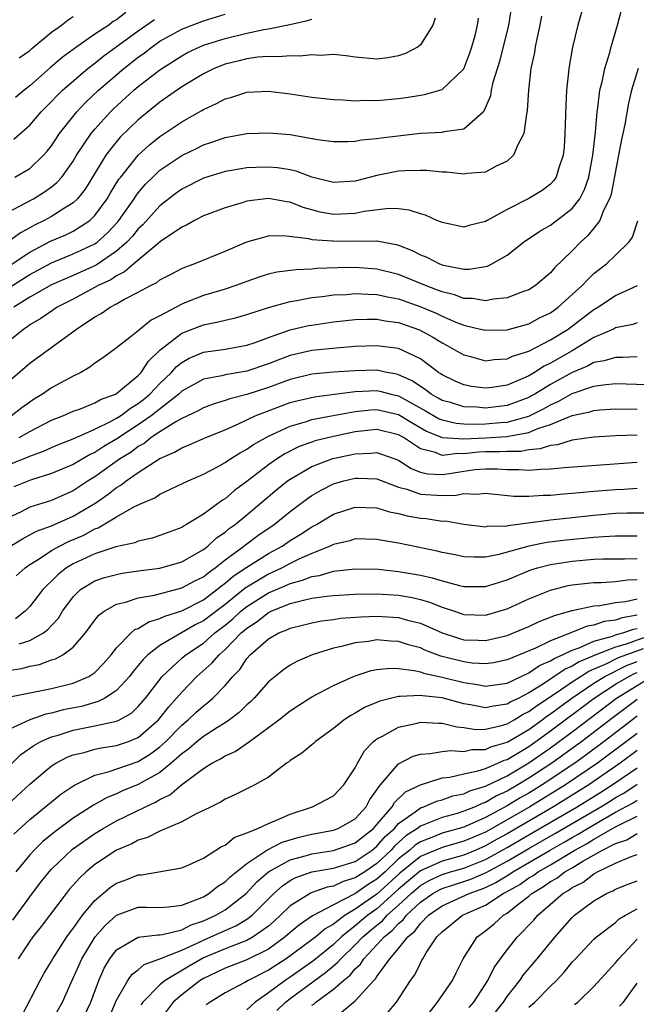
# Model space of a CAD drawing. Units: inches. Extents: x 2508000 to 2511000, y 1506000 to 1509000.
# Drawn here: x 2508096 to 2508153, y 1506367 to 1506457 of the extents above; entities that cross this region are included whole.
import ezdxf

# ---------------------------------------------------------------- set-up
doc = ezdxf.new("R2010")
doc.units = ezdxf.units.IN
doc.header["$MEASUREMENT"] = 0
doc.layers.add('LD25081506_2ft', color=4, linetype='Continuous')

msp = doc.modelspace()

# ---------------------------------------------------------------- linework, layer by layer
at = {"layer": 'LD25081506_2ft'}
for points, elevation in [([(2508095, 1506424.125), (2508097, 1506425.854), (2508101.298, 1506429), (2508103, 1506430.11), (2508103.572, 1506430.428), (2508104.397, 1506431), (2508105, 1506431.312), (2508105.742, 1506431.743), (2508107, 1506432.382), (2508108.112, 1506433), (2508108.706, 1506433.293), (2508109, 1506433.536), (2508109.971, 1506434.029), (2508111, 1506434.577), (2508111.295, 1506434.705), (2508112.147, 1506435), (2508115, 1506436.161), (2508117, 1506437.023), (2508119, 1506437.589), (2508120.393, 1506437.607), (2508122.678, 1506437.322), (2508123, 1506437.233), (2508124.89, 1506437.11), (2508125, 1506437.092), (2508127, 1506437.12), (2508128.904, 1506437.096), (2508129, 1506437.108), (2508130.775, 1506436.775), (2508131, 1506436.709), (2508132.239, 1506436.24), (2508133, 1506435.843), (2508133.605, 1506435.605), (2508134.753, 1506435), (2508135, 1506434.904), (2508135.133, 1506434.867), (2508137, 1506434.514), (2508137.493, 1506434.507), (2508139, 1506434.746), (2508139.203, 1506434.797), (2508139.596, 1506435), (2508141, 1506435.81), (2508142.517, 1506437), (2508144.002, 1506437.998), (2508145, 1506438.563), (2508147, 1506440.091), (2508147.694, 1506441), (2508148.146, 1506441.854), (2508148.534, 1506443), (2508148.906, 1506445), (2508149.133, 1506447.133), (2508149.296, 1506449), (2508149.361, 1506449.362), (2508149.557, 1506451), (2508149.756, 1506451.757), (2508150.006, 1506453), (2508150.46, 1506454.46), (2508150.599, 1506455), (2508151.171, 1506457), (2508151.95, 1506459.95)], 8106), ([(2508095, 1506432.763), (2508097, 1506434.025), (2508099, 1506435.095), (2508101, 1506435.911), (2508103, 1506436.855), (2508103.204, 1506437), (2508104.157, 1506437.843), (2508105.12, 1506438.88), (2508105.217, 1506439), (2508106.614, 1506441), (2508106.76, 1506441.24), (2508107, 1506441.554), (2508107.668, 1506442.332), (2508108.328, 1506443), (2508109, 1506443.638), (2508111, 1506444.992), (2508112.363, 1506445.637), (2508113, 1506445.964), (2508113.789, 1506446.211), (2508115, 1506446.654), (2508117, 1506447.014), (2508119, 1506447.076), (2508121, 1506446.906), (2508123.533, 1506446.467), (2508125, 1506446.263), (2508126.275, 1506446.275), (2508127, 1506446.305), (2508127.579, 1506446.421), (2508129, 1506446.556), (2508129.378, 1506446.622), (2508133.025, 1506447.025), (2508135, 1506447.133), (2508135.192, 1506447.192), (2508137, 1506447.447), (2508138.791, 1506449), (2508138.893, 1506449.107), (2508139.491, 1506450.509), (2508139.566, 1506451), (2508139.724, 1506451.724), (2508140.322, 1506453.678), (2508140.666, 1506455), (2508141.153, 1506457), (2508141.561, 1506459.561)], 8112), ([(2508148.111, 1506459), (2508147.521, 1506457), (2508147.035, 1506454.965), (2508146.684, 1506453), (2508146.662, 1506452.662), (2508146.477, 1506451), (2508146.4, 1506449.6), (2508146.326, 1506447), (2508146.255, 1506445.744), (2508146.178, 1506445), (2508145.74, 1506443.74), (2508145.533, 1506443), (2508145.317, 1506442.683), (2508145, 1506442.355), (2508144.229, 1506441.771), (2508143, 1506441.034), (2508141, 1506440.017), (2508139.169, 1506439), (2508139, 1506438.892), (2508137.47, 1506438.53), (2508137, 1506438.384), (2508135, 1506438.799), (2508134.872, 1506438.872), (2508134.53, 1506439), (2508133.484, 1506439.484), (2508133, 1506439.606), (2508131.958, 1506439.958), (2508131, 1506440.063), (2508130.101, 1506440.101), (2508127.82, 1506439.82), (2508127, 1506439.643), (2508125, 1506439.549), (2508123.769, 1506439.769), (2508123, 1506439.965), (2508122.197, 1506440.198), (2508121, 1506440.672), (2508120.704, 1506440.704), (2508119, 1506441.02), (2508117, 1506440.775), (2508116.662, 1506440.662), (2508115, 1506440.172), (2508113, 1506439.416), (2508112.191, 1506439), (2508111.434, 1506438.566), (2508111, 1506438.385), (2508109.046, 1506437.045), (2508106.578, 1506435), (2508105.744, 1506434.256), (2508105, 1506433.908), (2508104.46, 1506433.54), (2508103.302, 1506433), (2508101, 1506431.748), (2508099.53, 1506431), (2508099.216, 1506430.784), (2508099, 1506430.658), (2508098.024, 1506429.976), (2508097, 1506429.386), (2508096.785, 1506429.215), (2508096.452, 1506429), (2508095, 1506427.805)], 8108), ([(2508095.623, 1506443), (2508097, 1506443.799), (2508098.277, 1506445), (2508098.613, 1506445.387), (2508099, 1506445.876), (2508099.751, 1506447), (2508101.335, 1506449), (2508102.137, 1506449.863), (2508103.326, 1506451), (2508105.676, 1506453), (2508107, 1506454.033), (2508107.564, 1506454.436), (2508108.281, 1506455), (2508109, 1506455.505), (2508111, 1506456.627), (2508111.97, 1506457), (2508113, 1506457.383), (2508115, 1506457.997)], 8120), ([(2508105.862, 1506458.138), (2508105, 1506457.473), (2508104.688, 1506457.312), (2508104.271, 1506457), (2508103, 1506456.146), (2508101.338, 1506455), (2508099.978, 1506454.022), (2508098.901, 1506453.099), (2508097, 1506451.399), (2508096.483, 1506451), (2508095.679, 1506450.321)], 8124), ([(2508093.536, 1506439), (2508096.581, 1506440.581), (2508097.327, 1506441), (2508098.369, 1506441.631), (2508099, 1506442.097), (2508099.504, 1506442.496), (2508099.937, 1506443), (2508101, 1506444.471), (2508101.319, 1506445), (2508102.655, 1506447), (2508103, 1506447.419), (2508104.431, 1506449), (2508104.717, 1506449.283), (2508106.603, 1506451), (2508107, 1506451.33), (2508109, 1506452.876), (2508111, 1506454.169), (2508111.538, 1506454.462), (2508112.678, 1506455), (2508113, 1506455.133), (2508115, 1506455.76), (2508117, 1506456.247), (2508118.587, 1506456.587), (2508119, 1506456.647), (2508120.956, 1506457.044), (2508122.596, 1506457.404), (2508123, 1506457.542)], 8118), ([(2508134.376, 1506457.624), (2508134.165, 1506457), (2508133, 1506455.165), (2508132.809, 1506455), (2508131.634, 1506454.366), (2508131, 1506454.161), (2508130.009, 1506453.99), (2508129, 1506453.861), (2508127, 1506454.035), (2508126.155, 1506454.155), (2508125, 1506454.27), (2508123.801, 1506454.199), (2508123, 1506454.251), (2508121.879, 1506454.121), (2508121, 1506454.167), (2508119.943, 1506454.057), (2508119, 1506454.096), (2508118.029, 1506454.03), (2508117, 1506453.873), (2508116.311, 1506453.689), (2508115, 1506453.387), (2508114.009, 1506453), (2508113, 1506452.505), (2508111, 1506451.296), (2508109, 1506449.898), (2508107, 1506448.275), (2508105.34, 1506446.66), (2508104.424, 1506445.576), (2508104.023, 1506445), (2508102.107, 1506441.892), (2508101.397, 1506441), (2508101, 1506440.619), (2508100.038, 1506440.038), (2508099, 1506439.366), (2508098.338, 1506439), (2508097.433, 1506438.567), (2508097, 1506438.315), (2508096.138, 1506437.862), (2508094.988, 1506437)], 8116), ([(2508095, 1506434.764), (2508097, 1506436.076), (2508098.917, 1506437.083), (2508100.311, 1506437.689), (2508101, 1506438.019), (2508102.534, 1506439), (2508103, 1506439.444), (2508104.133, 1506441), (2508104.448, 1506441.552), (2508105.214, 1506442.786), (2508105.377, 1506443), (2508106.985, 1506445.015), (2508108.033, 1506445.967), (2508109, 1506446.74), (2508111, 1506448.083), (2508112.863, 1506449.137), (2508113, 1506449.228), (2508114.223, 1506449.777), (2508115, 1506450.203), (2508115.636, 1506450.364), (2508117, 1506450.802), (2508119, 1506450.896), (2508121, 1506450.665), (2508123, 1506450.369), (2508125, 1506450.136), (2508125.886, 1506450.114), (2508127, 1506450.03), (2508127.931, 1506450.069), (2508129, 1506450.058), (2508131, 1506450.239), (2508131.679, 1506450.321), (2508133, 1506450.551), (2508133.398, 1506450.602), (2508135, 1506451.047), (2508137, 1506452.949), (2508137.561, 1506454.439), (2508137.755, 1506455), (2508138.039, 1506456.039), (2508138.272, 1506457), (2508138.356, 1506457.644)], 8114), ([(2508095.529, 1506446.471), (2508097, 1506447.762), (2508098.051, 1506449), (2508099, 1506449.941), (2508099.507, 1506450.493), (2508100.029, 1506451), (2508102.351, 1506453), (2508103, 1506453.49), (2508103.838, 1506454.162), (2508107, 1506456.471), (2508108.489, 1506457.511)], 8122), ([(2508144.181, 1506457.819), (2508144.024, 1506457), (2508143.735, 1506455.735), (2508143.592, 1506455), (2508143.518, 1506454.482), (2508143.189, 1506453), (2508142.962, 1506451), (2508142.86, 1506449.14), (2508142.774, 1506448.774), (2508142.527, 1506447), (2508141.976, 1506445.976), (2508141.58, 1506445), (2508141, 1506444.466), (2508140.001, 1506444.001), (2508139, 1506443.456), (2508137.325, 1506443.325), (2508137, 1506443.266), (2508135.437, 1506443.437), (2508135, 1506443.446), (2508133.596, 1506443.596), (2508133, 1506443.604), (2508131.58, 1506443.58), (2508131, 1506443.53), (2508129, 1506443.15), (2508127, 1506442.627), (2508125, 1506442.493), (2508123, 1506442.996), (2508121.538, 1506443.538), (2508121, 1506443.649), (2508119.835, 1506443.835), (2508119, 1506443.919), (2508117.866, 1506443.866), (2508117, 1506443.846), (2508115.586, 1506443.585), (2508115, 1506443.493), (2508113, 1506442.883), (2508111, 1506441.89), (2508110.49, 1506441.51), (2508109, 1506440.345), (2508107.415, 1506438.585), (2508107, 1506438.213), (2508106.458, 1506437.542), (2508105.951, 1506437), (2508105, 1506436.171), (2508103.11, 1506434.89), (2508101, 1506433.931), (2508100.34, 1506433.66), (2508099, 1506433.06), (2508097, 1506431.924), (2508095.533, 1506431)], 8110), ([(2508096.023, 1506453.977), (2508097, 1506454.662), (2508097.174, 1506454.826), (2508099, 1506456.347), (2508099.913, 1506457), (2508100.526, 1506457.474), (2508101, 1506457.779)], 8126), ([(2508153.094, 1506453), (2508152.477, 1506451), (2508152.186, 1506449.814), (2508151.843, 1506447.843), (2508151.547, 1506446.453), (2508151.279, 1506445), (2508150.576, 1506441.424), (2508150.428, 1506441), (2508149.843, 1506439.843), (2508149.538, 1506439), (2508149, 1506438.288), (2508148.422, 1506437.578), (2508147.772, 1506437), (2508147, 1506436.213), (2508145.378, 1506434.622), (2508145, 1506434.173), (2508143.603, 1506433), (2508143, 1506432.621), (2508142.422, 1506432.422), (2508141, 1506431.868), (2508139.752, 1506431.752), (2508139, 1506431.595), (2508137.8, 1506431.8), (2508137, 1506431.809), (2508136.139, 1506432.139), (2508135, 1506432.41), (2508134.591, 1506432.591), (2508133.487, 1506433), (2508131, 1506434.025), (2508129, 1506434.512), (2508127, 1506434.651), (2508125.362, 1506434.638), (2508123.428, 1506434.572), (2508123, 1506434.526), (2508121.541, 1506434.459), (2508119.778, 1506434.222), (2508119, 1506434.037), (2508118.201, 1506433.799), (2508117, 1506433.383), (2508115.984, 1506433), (2508115, 1506432.68), (2508113, 1506432.072), (2508111.458, 1506431.458), (2508111, 1506431.293), (2508109, 1506430.223), (2508108.19, 1506429.81), (2508107.17, 1506429), (2508107, 1506428.846), (2508106.207, 1506428.207), (2508105, 1506427.269), (2508103.696, 1506426.305), (2508103, 1506425.842), (2508102.529, 1506425.471), (2508101.697, 1506425), (2508101, 1506424.664), (2508099, 1506423.595), (2508098.159, 1506423), (2508097.438, 1506422.562), (2508097, 1506422.272), (2508096.265, 1506421.735), (2508095.319, 1506421)], 8104), ([(2508096.015, 1506419), (2508097, 1506419.549), (2508099, 1506420.593), (2508100.039, 1506421), (2508101, 1506421.43), (2508101.661, 1506421.661), (2508103, 1506422.191), (2508103.504, 1506422.496), (2508104.884, 1506423), (2508105, 1506423.065), (2508107, 1506424.722), (2508107.26, 1506425), (2508107.949, 1506426.05), (2508109, 1506427.046), (2508111, 1506428.606), (2508113, 1506429.389), (2508114.354, 1506429.646), (2508115, 1506429.826), (2508115.963, 1506430.037), (2508117, 1506430.336), (2508119.006, 1506430.994), (2508121, 1506431.541), (2508121.629, 1506431.629), (2508123, 1506431.889), (2508123.991, 1506431.991), (2508125, 1506432.134), (2508126.19, 1506432.19), (2508127, 1506432.267), (2508128.195, 1506432.195), (2508129, 1506432.189), (2508129.967, 1506431.967), (2508131, 1506431.786), (2508133.056, 1506431.056), (2508134.451, 1506430.452), (2508135, 1506430.179), (2508136.433, 1506429.567), (2508137, 1506429.352), (2508138.547, 1506429), (2508139, 1506428.882), (2508141, 1506428.932), (2508143, 1506429.485), (2508143.986, 1506430.014), (2508145, 1506430.501), (2508145.697, 1506431), (2508147, 1506432.164), (2508147.924, 1506433), (2508148.426, 1506433.574), (2508149, 1506434.099), (2508149.5, 1506434.5), (2508150.168, 1506435), (2508151, 1506435.793), (2508152.213, 1506437), (2508152.544, 1506437.456), (2508153.04, 1506438.96)], 8102), ([(2508095, 1506416.491), (2508096.802, 1506417.198), (2508097, 1506417.295), (2508098.258, 1506417.742), (2508099, 1506418.095), (2508099.639, 1506418.361), (2508101, 1506418.889), (2508103, 1506419.766), (2508104.504, 1506420.504), (2508105, 1506420.779), (2508105.345, 1506421), (2508106.28, 1506421.721), (2508107, 1506422.134), (2508107.489, 1506422.511), (2508108.071, 1506423), (2508109, 1506423.984), (2508110.054, 1506425), (2508110.488, 1506425.512), (2508111, 1506425.926), (2508111.684, 1506426.316), (2508113, 1506426.868), (2508115, 1506427.153), (2508117, 1506427.506), (2508117.771, 1506427.771), (2508119, 1506428.226), (2508121, 1506428.925), (2508122.689, 1506429.311), (2508123, 1506429.368), (2508125, 1506429.647), (2508127, 1506429.861), (2508128.093, 1506429.907), (2508129, 1506429.9), (2508129.754, 1506429.754), (2508131, 1506429.605), (2508132.932, 1506428.932), (2508134.217, 1506428.217), (2508135, 1506427.722), (2508135.479, 1506427.479), (2508136.347, 1506427), (2508137, 1506426.611), (2508137.511, 1506426.489), (2508139, 1506426.079), (2508139.812, 1506426.188), (2508141, 1506426.248), (2508141.503, 1506426.497), (2508143, 1506426.955), (2508145, 1506427.994), (2508146.614, 1506429), (2508147.985, 1506430.014), (2508149, 1506430.799), (2508149.354, 1506431), (2508151, 1506432.096), (2508153.01, 1506433)], 8100), ([(2508153, 1506429.563), (2508152.592, 1506429.408), (2508151, 1506429.1), (2508150.81, 1506429), (2508149, 1506428.214), (2508146.992, 1506427), (2508145, 1506425.852), (2508144.419, 1506425.581), (2508143.521, 1506425), (2508143, 1506424.698), (2508142.433, 1506424.433), (2508141, 1506423.831), (2508139.615, 1506423.615), (2508139, 1506423.547), (2508137.716, 1506423.716), (2508137, 1506423.858), (2508136.204, 1506424.204), (2508135, 1506424.79), (2508134.882, 1506424.882), (2508134.687, 1506425), (2508133, 1506426.261), (2508131.462, 1506427), (2508131, 1506427.193), (2508129, 1506427.464), (2508127, 1506427.381), (2508125.244, 1506427.244), (2508123, 1506427.017), (2508121, 1506426.549), (2508119.869, 1506426.131), (2508119, 1506425.779), (2508117, 1506425.105), (2508115, 1506424.779), (2508114.7, 1506424.7), (2508113, 1506424.381), (2508111, 1506423.263), (2508110.728, 1506423), (2508108.191, 1506421), (2508107, 1506420.164), (2508105.21, 1506419), (2508105.091, 1506418.909), (2508103.831, 1506418.169), (2508103, 1506417.62), (2508102.563, 1506417.437), (2508101, 1506416.532), (2508099, 1506415.679), (2508097.062, 1506415.062), (2508095.541, 1506414.459)], 8098), ([(2508153, 1506426.428), (2508151.632, 1506426.368), (2508151, 1506426.386), (2508149.942, 1506426.058), (2508149, 1506425.903), (2508148.42, 1506425.58), (2508147, 1506424.992), (2508145, 1506423.889), (2508143.541, 1506423), (2508143.199, 1506422.801), (2508143, 1506422.703), (2508141, 1506421.954), (2508139, 1506421.718), (2508138.207, 1506421.793), (2508137, 1506421.842), (2508135.781, 1506422.219), (2508135, 1506422.429), (2508134.643, 1506422.643), (2508133.986, 1506423), (2508133.431, 1506423.431), (2508133, 1506423.692), (2508132.234, 1506424.234), (2508131, 1506424.787), (2508130.833, 1506424.832), (2508129.921, 1506425), (2508129, 1506425.203), (2508127, 1506425.16), (2508125, 1506425.011), (2508123, 1506424.825), (2508121, 1506424.348), (2508119, 1506423.626), (2508117, 1506422.974), (2508115.424, 1506422.577), (2508115, 1506422.408), (2508113.908, 1506422.092), (2508113, 1506421.753), (2508112.531, 1506421.469), (2508111, 1506420.755), (2508110.448, 1506420.448), (2508109, 1506419.53), (2508108.201, 1506419), (2508107.536, 1506418.464), (2508107, 1506418.178), (2508106.33, 1506417.67), (2508105.267, 1506417), (2508103, 1506415.374), (2508102.391, 1506415), (2508101, 1506414.085), (2508099, 1506413.217), (2508097, 1506412.575), (2508096.13, 1506412.129), (2508095, 1506411.594)], 8096), ([(2508095, 1506408.866), (2508096.315, 1506409.685), (2508097.619, 1506410.381), (2508099, 1506410.883), (2508101, 1506411.747), (2508103.074, 1506413), (2508104.219, 1506413.781), (2508105, 1506414.407), (2508105.386, 1506414.614), (2508105.874, 1506415), (2508107, 1506415.776), (2508109, 1506417.077), (2508110.351, 1506417.649), (2508111, 1506418.069), (2508111.681, 1506418.319), (2508113.218, 1506419), (2508115, 1506419.714), (2508116.285, 1506420.286), (2508117.764, 1506421), (2508120.096, 1506421.904), (2508121, 1506422.224), (2508121.606, 1506422.394), (2508123.235, 1506422.765), (2508125.086, 1506423), (2508127, 1506423.239), (2508129, 1506423.328), (2508129.277, 1506423.277), (2508130.298, 1506423), (2508131, 1506422.836), (2508133.472, 1506421.472), (2508134.729, 1506420.729), (2508135, 1506420.619), (2508136.315, 1506420.315), (2508137, 1506420.272), (2508138.233, 1506420.233), (2508139, 1506420.267), (2508140.395, 1506420.395), (2508141, 1506420.432), (2508143, 1506420.984), (2508144.353, 1506421.647), (2508145, 1506422.023), (2508145.691, 1506422.309), (2508147, 1506423.048), (2508149, 1506423.73), (2508149.868, 1506423.868), (2508151, 1506423.983), (2508153.899, 1506423.898)], 8094), ([(2508095.741, 1506406.259), (2508096.566, 1506407), (2508097, 1506407.301), (2508097.784, 1506407.784), (2508099, 1506408.593), (2508099.724, 1506409), (2508100.572, 1506409.429), (2508101.979, 1506410.021), (2508103, 1506410.588), (2508103.312, 1506410.688), (2508105, 1506411.704), (2508106.637, 1506412.637), (2508107.414, 1506413), (2508108.537, 1506413.463), (2508109, 1506413.773), (2508111.598, 1506415), (2508113, 1506415.614), (2508114.297, 1506416.297), (2508115, 1506416.689), (2508115.452, 1506417), (2508116.399, 1506417.601), (2508117, 1506417.918), (2508117.634, 1506418.366), (2508119, 1506419.128), (2508121, 1506420.057), (2508122.494, 1506420.495), (2508123, 1506420.67), (2508124.955, 1506421.045), (2508127, 1506421.403), (2508128.443, 1506421.557), (2508129, 1506421.582), (2508131, 1506421.133), (2508132.312, 1506420.312), (2508133.582, 1506419.582), (2508135, 1506419.01), (2508137, 1506418.886), (2508139.019, 1506418.981), (2508141, 1506419.102), (2508141.141, 1506419.141), (2508143, 1506419.471), (2508143.828, 1506419.828), (2508145, 1506420.193), (2508147, 1506421.025), (2508148.63, 1506421.37), (2508149, 1506421.502), (2508149.559, 1506421.558), (2508151, 1506421.651), (2508153, 1506421.618)], 8092), ([(2508153, 1506419.206), (2508151, 1506419.15), (2508149, 1506419.034), (2508147.215, 1506418.785), (2508147, 1506418.771), (2508145.655, 1506418.345), (2508145, 1506418.283), (2508144.048, 1506417.952), (2508143, 1506417.871), (2508142.269, 1506417.731), (2508141, 1506417.72), (2508140.323, 1506417.677), (2508139, 1506417.68), (2508138.349, 1506417.651), (2508137, 1506417.512), (2508136.454, 1506417.546), (2508135, 1506417.358), (2508134.388, 1506417.612), (2508133, 1506417.95), (2508131.44, 1506419), (2508131, 1506419.262), (2508129, 1506419.745), (2508127, 1506419.521), (2508125, 1506419.11), (2508123.307, 1506418.693), (2508123, 1506418.591), (2508121.837, 1506418.163), (2508120.504, 1506417.496), (2508119.735, 1506417), (2508119, 1506416.488), (2508117, 1506414.946), (2508115.88, 1506414.12), (2508115, 1506413.361), (2508114.77, 1506413.23), (2508113, 1506411.95), (2508111.45, 1506411), (2508111.159, 1506410.841), (2508111, 1506410.724), (2508109, 1506409.968), (2508108.275, 1506409.725), (2508107, 1506409.461), (2508106.683, 1506409.317), (2508104.923, 1506408.923), (2508103, 1506408.291), (2508101, 1506407.38), (2508100.37, 1506407), (2508099.602, 1506406.398), (2508099, 1506405.781), (2508098.587, 1506405.413), (2508098.212, 1506405), (2508097, 1506403.427), (2508096.582, 1506403), (2508095.686, 1506402.314)], 8090), ([(2508096.008, 1506400.008), (2508097, 1506400.298), (2508098.255, 1506401), (2508098.676, 1506401.325), (2508099, 1506401.703), (2508099.631, 1506402.369), (2508100.018, 1506403), (2508101, 1506404.333), (2508101.687, 1506405), (2508103, 1506405.8), (2508103.895, 1506406.105), (2508105, 1506406.401), (2508105.502, 1506406.498), (2508107.246, 1506406.754), (2508109, 1506406.976), (2508111, 1506407.541), (2508113, 1506408.686), (2508113.403, 1506409), (2508114.224, 1506409.776), (2508115, 1506410.297), (2508115.379, 1506410.621), (2508115.923, 1506411), (2508117, 1506411.877), (2508119.783, 1506414.217), (2508120.755, 1506415), (2508121, 1506415.175), (2508123, 1506416.329), (2508124.942, 1506417.058), (2508127, 1506417.511), (2508128.438, 1506417.562), (2508129, 1506417.638), (2508131, 1506416.912), (2508132.153, 1506416.153), (2508133, 1506415.826), (2508133.665, 1506415.665), (2508135, 1506415.603), (2508135.7, 1506415.7), (2508137, 1506415.913), (2508138.049, 1506416.049), (2508139, 1506416.126), (2508140.123, 1506416.123), (2508141, 1506416.054), (2508142.068, 1506416.068), (2508143, 1506415.99), (2508144.102, 1506416.102), (2508145, 1506416.111), (2508146.249, 1506416.249), (2508148.39, 1506416.39), (2508153, 1506416.738)], 8088), ([(2508095, 1506397.536), (2508096.267, 1506397.733), (2508097, 1506397.942), (2508097.904, 1506398.096), (2508099, 1506398.524), (2508099.374, 1506398.626), (2508100.056, 1506399), (2508101, 1506399.679), (2508102.141, 1506401), (2508103, 1506402.187), (2508103.359, 1506402.641), (2508103.845, 1506403), (2508105, 1506403.641), (2508105.831, 1506403.831), (2508107, 1506404.226), (2508108.498, 1506404.498), (2508111, 1506405.158), (2508112.205, 1506405.795), (2508113, 1506406.186), (2508113.444, 1506406.556), (2508114.08, 1506407), (2508115, 1506407.737), (2508116.725, 1506409), (2508116.873, 1506409.127), (2508118.033, 1506409.967), (2508119.526, 1506411), (2508121, 1506412.205), (2508122.604, 1506413.395), (2508123, 1506413.663), (2508123.846, 1506414.154), (2508125, 1506414.725), (2508125.943, 1506415), (2508127, 1506415.262), (2508127.273, 1506415.273), (2508129, 1506415.203), (2508131, 1506414.43), (2508131.767, 1506414.233), (2508133, 1506413.784), (2508135, 1506413.67), (2508136.305, 1506413.695), (2508137, 1506413.855), (2508138.207, 1506413.793), (2508139, 1506413.894), (2508141.609, 1506413.609), (2508143, 1506413.592), (2508144.309, 1506413.691), (2508145, 1506413.698), (2508146.182, 1506413.818), (2508147, 1506413.87), (2508148.016, 1506413.984), (2508149, 1506414.053), (2508151, 1506414.23), (2508151.743, 1506414.257), (2508153, 1506414.342)], 8086), ([(2508095, 1506395.076), (2508099, 1506395.883), (2508101, 1506396.383), (2508102.453, 1506397), (2508103, 1506397.368), (2508103.803, 1506398.197), (2508104.509, 1506399), (2508105, 1506399.631), (2508106.344, 1506401), (2508106.693, 1506401.307), (2508107, 1506401.425), (2508107.971, 1506402.029), (2508109, 1506402.324), (2508109.444, 1506402.556), (2508111, 1506403.048), (2508113, 1506404.068), (2508114.255, 1506405), (2508114.661, 1506405.339), (2508115, 1506405.575), (2508115.761, 1506406.239), (2508117, 1506407.076), (2508119, 1506408.323), (2508120.254, 1506409), (2508121, 1506409.509), (2508121.923, 1506410.078), (2508123, 1506410.781), (2508123.416, 1506411), (2508125, 1506411.941), (2508127, 1506412.592), (2508129, 1506412.533), (2508130.16, 1506412.16), (2508131, 1506412.01), (2508131.788, 1506411.788), (2508133, 1506411.571), (2508133.534, 1506411.534), (2508135, 1506411.308), (2508135.316, 1506411.316), (2508137, 1506411.027), (2508139, 1506410.793), (2508139.17, 1506410.83), (2508141, 1506410.875), (2508141.097, 1506410.903), (2508145, 1506411.426), (2508149, 1506411.862), (2508151, 1506412.025), (2508152.061, 1506412.061), (2508154.073, 1506412.073)], 8084), ([(2508153, 1506409.923), (2508151, 1506409.914), (2508149.872, 1506409.872), (2508149, 1506409.809), (2508146.441, 1506409.559), (2508144.663, 1506409.337), (2508142.995, 1506409.005), (2508140.227, 1506408.227), (2508139, 1506407.983), (2508137.975, 1506407.975), (2508137, 1506408.014), (2508136.195, 1506408.195), (2508135, 1506408.427), (2508134.546, 1506408.546), (2508131, 1506409.276), (2508129.519, 1506409.518), (2508129, 1506409.626), (2508127, 1506409.662), (2508126.497, 1506409.503), (2508125, 1506409.162), (2508124.674, 1506409), (2508123, 1506408.332), (2508121.784, 1506407.785), (2508121, 1506407.395), (2508120.256, 1506407), (2508119.402, 1506406.598), (2508119, 1506406.428), (2508116.865, 1506405.135), (2508115, 1506403.638), (2508113, 1506402.111), (2508112.257, 1506401.744), (2508109, 1506399.853), (2508107.893, 1506399), (2508107.439, 1506398.561), (2508107, 1506397.995), (2508106.537, 1506397.463), (2508106.189, 1506397), (2508105, 1506395.715), (2508103.906, 1506395), (2508103.314, 1506394.685), (2508103, 1506394.611), (2508101.756, 1506394.244), (2508100.09, 1506393.91), (2508099, 1506393.612), (2508098.48, 1506393.52), (2508096.994, 1506393.006), (2508095, 1506392.091)], 8082), ([(2508095, 1506388.656), (2508096.182, 1506389.818), (2508097.358, 1506390.642), (2508098.007, 1506391), (2508099, 1506391.435), (2508099.603, 1506391.603), (2508101, 1506392.052), (2508103, 1506392.44), (2508105, 1506392.873), (2508105.267, 1506393), (2508106.37, 1506393.63), (2508107, 1506394.216), (2508107.676, 1506395), (2508109.191, 1506397), (2508111, 1506398.681), (2508111.369, 1506399), (2508113, 1506400.072), (2508114.059, 1506401), (2508115, 1506401.723), (2508115.703, 1506402.297), (2508116.468, 1506403), (2508117, 1506403.429), (2508119, 1506404.693), (2508120.613, 1506405.387), (2508121, 1506405.569), (2508122.136, 1506405.864), (2508123, 1506406.217), (2508123.69, 1506406.31), (2508125, 1506406.68), (2508127, 1506406.897), (2508129.135, 1506406.865), (2508131, 1506406.678), (2508133, 1506406.328), (2508134.089, 1506406.089), (2508135, 1506405.805), (2508136.624, 1506405.376), (2508137, 1506405.296), (2508139, 1506405.282), (2508141, 1506405.904), (2508143.187, 1506406.813), (2508143.813, 1506407), (2508145, 1506407.309), (2508147, 1506407.619), (2508149, 1506407.787), (2508149.816, 1506407.816), (2508151.834, 1506407.834), (2508153, 1506407.872)], 8080), ([(2508095, 1506385.228), (2508097, 1506387.09), (2508099, 1506388.749), (2508099.391, 1506389), (2508100.443, 1506389.557), (2508101, 1506389.775), (2508102.004, 1506390.003), (2508103, 1506390.308), (2508103.568, 1506390.432), (2508105, 1506390.629), (2508106.088, 1506391), (2508107, 1506391.376), (2508108.864, 1506393), (2508109, 1506393.157), (2508109.801, 1506394.2), (2508110.534, 1506395), (2508111, 1506395.564), (2508112.41, 1506397), (2508113.794, 1506398.206), (2508114.447, 1506399), (2508115, 1506399.478), (2508116.479, 1506401), (2508116.766, 1506401.234), (2508117, 1506401.449), (2508117.951, 1506402.049), (2508119, 1506402.884), (2508119.245, 1506403), (2508121, 1506403.704), (2508121.974, 1506403.975), (2508123, 1506404.198), (2508124.392, 1506404.392), (2508125, 1506404.459), (2508127, 1506404.575), (2508129, 1506404.598), (2508131, 1506404.474), (2508132.26, 1506404.261), (2508133, 1506404.082), (2508133.851, 1506403.851), (2508135, 1506403.375), (2508135.299, 1506403.299), (2508136.135, 1506403), (2508137, 1506402.712), (2508139, 1506402.65), (2508140.267, 1506403), (2508141, 1506403.224), (2508143, 1506404.14), (2508145, 1506404.948), (2508146.638, 1506405.362), (2508147, 1506405.428), (2508148.402, 1506405.598), (2508149, 1506405.65), (2508149.661, 1506405.661), (2508151, 1506405.746), (2508152.1, 1506405.9), (2508153, 1506405.928)], 8078), ([(2508095.521, 1506382.479), (2508097, 1506383.835), (2508099, 1506385.46), (2508099.861, 1506386.139), (2508101.051, 1506386.949), (2508103, 1506387.908), (2508104.216, 1506388.216), (2508107, 1506389.175), (2508108.137, 1506389.863), (2508109, 1506390.521), (2508109.528, 1506391), (2508111, 1506392.506), (2508111.602, 1506393), (2508112.318, 1506393.682), (2508113, 1506394.304), (2508113.405, 1506394.595), (2508113.864, 1506395), (2508115, 1506396.158), (2508115.725, 1506397), (2508116.349, 1506397.651), (2508117, 1506398.64), (2508117.321, 1506399), (2508119, 1506400.468), (2508119.943, 1506401), (2508120.706, 1506401.294), (2508121, 1506401.447), (2508122.254, 1506401.747), (2508123, 1506401.945), (2508123.887, 1506402.113), (2508125, 1506402.249), (2508125.645, 1506402.355), (2508127.501, 1506402.499), (2508129, 1506402.552), (2508131, 1506402.422), (2508131.814, 1506402.186), (2508133, 1506401.893), (2508135, 1506401.004), (2508136.519, 1506400.519), (2508137, 1506400.382), (2508138.34, 1506400.341), (2508139, 1506400.295), (2508141, 1506400.77), (2508141.576, 1506401), (2508143, 1506401.606), (2508143.952, 1506402.048), (2508145, 1506402.452), (2508145.378, 1506402.622), (2508147, 1506403.078), (2508149, 1506403.507), (2508149.542, 1506403.542), (2508151, 1506403.797), (2508151.911, 1506403.911), (2508153, 1506404.161)], 8076), ([(2508153, 1506402.636), (2508151.603, 1506402.397), (2508151, 1506402.188), (2508149.95, 1506402.05), (2508149, 1506401.725), (2508148.382, 1506401.618), (2508146.881, 1506401), (2508145, 1506400.286), (2508143.609, 1506399.609), (2508141, 1506398.515), (2508139.74, 1506398.26), (2508139, 1506398.154), (2508137.766, 1506398.234), (2508137, 1506398.343), (2508134.879, 1506398.879), (2508133.425, 1506399.426), (2508133, 1506399.622), (2508131.922, 1506399.922), (2508131, 1506400.229), (2508130.257, 1506400.257), (2508129, 1506400.362), (2508128.228, 1506400.228), (2508127, 1506400.092), (2508125.745, 1506399.745), (2508125, 1506399.592), (2508123.026, 1506398.974), (2508121.62, 1506398.38), (2508121, 1506398.03), (2508120.384, 1506397.616), (2508119, 1506396.497), (2508117.667, 1506395), (2508117.333, 1506394.667), (2508117, 1506394.385), (2508116.309, 1506393.691), (2508115.401, 1506393), (2508115, 1506392.727), (2508114.292, 1506392.292), (2508113, 1506391.457), (2508112.44, 1506391), (2508111.669, 1506390.331), (2508111, 1506389.855), (2508110.045, 1506389), (2508109, 1506388.162), (2508107, 1506387.043), (2508105.552, 1506386.449), (2508105, 1506386.186), (2508104.146, 1506385.854), (2508102.858, 1506385.142), (2508101, 1506383.95), (2508099.306, 1506382.694), (2508098.212, 1506381.789), (2508097.388, 1506381), (2508097, 1506380.578), (2508095.697, 1506379)], 8074), ([(2508095.441, 1506374.56), (2508097, 1506376.697), (2508097.997, 1506378.003), (2508098.784, 1506379), (2508099, 1506379.234), (2508100.926, 1506381.074), (2508103, 1506382.545), (2508103.767, 1506383), (2508105, 1506383.686), (2508107.651, 1506385), (2508108.579, 1506385.421), (2508109, 1506385.677), (2508109.903, 1506386.098), (2508110.973, 1506387), (2508113, 1506388.512), (2508113.787, 1506389), (2508114.589, 1506389.411), (2508115, 1506389.681), (2508115.915, 1506390.085), (2508117.242, 1506391), (2508119, 1506392.284), (2508119.95, 1506393), (2508121, 1506393.83), (2508121.705, 1506394.295), (2508123, 1506395.111), (2508125, 1506396.162), (2508126.848, 1506397), (2508127, 1506397.061), (2508128.468, 1506397.532), (2508129, 1506397.64), (2508130.233, 1506397.767), (2508131, 1506397.737), (2508132.442, 1506397.558), (2508133, 1506397.412), (2508133.299, 1506397.299), (2508135, 1506396.942), (2508137, 1506396.443), (2508138.261, 1506396.261), (2508139, 1506396.108), (2508141, 1506396.392), (2508143, 1506397.329), (2508143.994, 1506398.006), (2508145, 1506398.435), (2508145.336, 1506398.664), (2508146.117, 1506399), (2508147, 1506399.426), (2508147.635, 1506399.635), (2508149, 1506400.248), (2508150.711, 1506400.71), (2508151, 1506400.822), (2508151.654, 1506401), (2508152.655, 1506401.345), (2508153, 1506401.404)], 8072), ([(2508154.967, 1506401.032), (2508151.971, 1506399.971), (2508151, 1506399.707), (2508149.164, 1506399), (2508147.646, 1506398.354), (2508147, 1506397.944), (2508146.34, 1506397.66), (2508144.27, 1506396.27), (2508143, 1506395.479), (2508142.079, 1506395), (2508141.35, 1506394.65), (2508141, 1506394.436), (2508139.732, 1506394.268), (2508139, 1506394.097), (2508137.623, 1506394.377), (2508137, 1506394.468), (2508135, 1506395.013), (2508133.201, 1506395.201), (2508133, 1506395.249), (2508131.137, 1506395.138), (2508131, 1506395.155), (2508129.269, 1506394.731), (2508127.854, 1506394.146), (2508127, 1506393.625), (2508126.589, 1506393.411), (2508125.975, 1506393), (2508125, 1506392.188), (2508123.331, 1506391), (2508123.166, 1506390.834), (2508123, 1506390.71), (2508122.078, 1506389.922), (2508121, 1506389.241), (2508120.872, 1506389.128), (2508120.668, 1506389), (2508119, 1506387.714), (2508117.734, 1506387), (2508115.909, 1506386.09), (2508115, 1506385.703), (2508114.581, 1506385.419), (2508113.704, 1506385), (2508113, 1506384.643), (2508112.342, 1506384.341), (2508111, 1506383.609), (2508109, 1506382.761), (2508107.845, 1506382.155), (2508107, 1506381.906), (2508106.414, 1506381.586), (2508105, 1506380.99), (2508103, 1506379.68), (2508102.187, 1506379), (2508101.57, 1506378.43), (2508100.642, 1506377.358), (2508100.354, 1506377), (2508098.049, 1506373.951), (2508097.269, 1506373), (2508097, 1506372.62), (2508095.936, 1506371)], 8070), ([(2508096.274, 1506365.726), (2508097.969, 1506369), (2508098.337, 1506369.663), (2508099, 1506370.783), (2508099.111, 1506371), (2508100.415, 1506373), (2508100.655, 1506373.345), (2508101, 1506373.782), (2508101.87, 1506375), (2508103, 1506376.37), (2508104.427, 1506377.573), (2508105, 1506377.949), (2508105.776, 1506378.224), (2508107, 1506378.71), (2508107.283, 1506378.717), (2508111, 1506379.383), (2508111.65, 1506379.65), (2508113, 1506380.25), (2508114.672, 1506381.328), (2508115, 1506381.471), (2508115.847, 1506382.153), (2508117, 1506382.578), (2508118.017, 1506383), (2508119, 1506383.453), (2508119.748, 1506383.748), (2508121, 1506384.316), (2508123.074, 1506385), (2508124.352, 1506385.648), (2508125, 1506386), (2508125.959, 1506387), (2508127, 1506388.592), (2508127.199, 1506389), (2508127.852, 1506390.147), (2508128.681, 1506391), (2508129, 1506391.256), (2508129.499, 1506391.499), (2508131, 1506392.337), (2508132.695, 1506392.695), (2508133, 1506392.78), (2508134.686, 1506392.686), (2508135, 1506392.699), (2508136.352, 1506392.352), (2508137, 1506392.297), (2508138.124, 1506392.123), (2508139, 1506392.139), (2508140.468, 1506392.468), (2508141, 1506392.635), (2508141.647, 1506393), (2508142.487, 1506393.513), (2508143, 1506393.759), (2508143.707, 1506394.293), (2508145.421, 1506395.421), (2508147, 1506396.497), (2508148.523, 1506397.477), (2508150.196, 1506398.196), (2508151.269, 1506398.731), (2508153.56, 1506399.56)], 8068), ([(2508099, 1506365.227), (2508100.006, 1506367), (2508100.81, 1506368.811), (2508101, 1506369.2), (2508101.788, 1506371), (2508103.03, 1506373), (2508103.939, 1506374.061), (2508105, 1506375.024), (2508107, 1506375.735), (2508107.75, 1506375.75), (2508109, 1506375.729), (2508109.781, 1506375.782), (2508111, 1506375.93), (2508112.468, 1506376.468), (2508113, 1506376.701), (2508113.514, 1506377), (2508114.325, 1506377.674), (2508115, 1506378.086), (2508115.459, 1506378.542), (2508117, 1506379.771), (2508118.863, 1506381), (2508120.268, 1506381.732), (2508121.815, 1506382.185), (2508123, 1506382.463), (2508125, 1506382.837), (2508125.437, 1506383), (2508127, 1506383.895), (2508128.005, 1506385), (2508128.346, 1506385.654), (2508129, 1506386.539), (2508129.166, 1506386.834), (2508129.34, 1506387), (2508131, 1506388.961), (2508132.341, 1506389.659), (2508133, 1506389.853), (2508133.898, 1506389.897), (2508135, 1506390.097), (2508135.813, 1506390.187), (2508137, 1506390.09), (2508137.745, 1506390.255), (2508139, 1506390.276), (2508139.497, 1506390.503), (2508141, 1506390.944), (2508143, 1506392.124), (2508144.224, 1506393), (2508144.666, 1506393.334), (2508145, 1506393.554), (2508145.82, 1506394.18), (2508146.959, 1506395), (2508149, 1506396.367), (2508150.01, 1506397), (2508152.003, 1506397.997), (2508153, 1506398.369)], 8066), ([(2508101.677, 1506365), (2508102.615, 1506367), (2508103.353, 1506369), (2508103.863, 1506370.137), (2508104.374, 1506371), (2508105, 1506371.827), (2508107, 1506372.995), (2508108.789, 1506373.211), (2508109, 1506373.208), (2508109.233, 1506373.233), (2508111, 1506373.671), (2508111.887, 1506374.113), (2508113, 1506374.475), (2508114.147, 1506375), (2508115, 1506375.509), (2508116.952, 1506377), (2508117.931, 1506378.068), (2508119.003, 1506378.997), (2508121, 1506380.112), (2508122.514, 1506380.514), (2508123, 1506380.664), (2508125, 1506380.974), (2508127, 1506381.669), (2508127.734, 1506382.266), (2508128.685, 1506383), (2508129, 1506383.345), (2508130.405, 1506385), (2508130.619, 1506385.381), (2508131.643, 1506386.356), (2508133, 1506387.021), (2508135, 1506387.648), (2508135.719, 1506387.719), (2508137, 1506388.028), (2508138.29, 1506388.29), (2508139, 1506388.524), (2508140.128, 1506389), (2508140.726, 1506389.274), (2508141, 1506389.354), (2508143, 1506390.55), (2508145, 1506391.977), (2508149.031, 1506395), (2508151, 1506396.271), (2508152.214, 1506397), (2508152.737, 1506397.263), (2508153, 1506397.361)], 8064), ([(2508104.07, 1506365), (2508105, 1506367.184), (2508106.046, 1506369), (2508106.429, 1506369.571), (2508107, 1506369.987), (2508107.539, 1506370.461), (2508109, 1506370.972), (2508111, 1506371.793), (2508112.431, 1506372.431), (2508113, 1506372.714), (2508113.685, 1506373), (2508115, 1506373.601), (2508115.979, 1506374.021), (2508117, 1506374.635), (2508117.486, 1506375), (2508119.495, 1506377), (2508120.285, 1506377.715), (2508121, 1506378.203), (2508121.525, 1506378.475), (2508123, 1506379.001), (2508125, 1506379.348), (2508127, 1506379.966), (2508128.553, 1506381), (2508129, 1506381.355), (2508129.757, 1506382.243), (2508130.61, 1506383), (2508131, 1506383.444), (2508132.525, 1506384.525), (2508133, 1506384.89), (2508133.32, 1506385), (2508134.485, 1506385.515), (2508135, 1506385.646), (2508136.009, 1506385.991), (2508137, 1506386.196), (2508137.547, 1506386.453), (2508139, 1506386.886), (2508141, 1506387.856), (2508143, 1506389.03), (2508145, 1506390.427), (2508147, 1506391.91), (2508151.074, 1506395), (2508154.327, 1506397)], 8062), ([(2508153, 1506394.883), (2508150.77, 1506393.23), (2508147.873, 1506391), (2508145.126, 1506389), (2508143, 1506387.613), (2508141.983, 1506387), (2508141, 1506386.431), (2508140.011, 1506385.989), (2508139, 1506385.398), (2508138.694, 1506385.307), (2508138.043, 1506385), (2508137, 1506384.577), (2508136.386, 1506384.386), (2508135, 1506384.002), (2508133.319, 1506383.319), (2508133, 1506383.209), (2508132.728, 1506383), (2508131.677, 1506382.323), (2508130.627, 1506381.373), (2508130.308, 1506381), (2508129, 1506379.763), (2508127.874, 1506379), (2508127.33, 1506378.67), (2508127, 1506378.435), (2508125.885, 1506378.114), (2508125, 1506377.686), (2508124.418, 1506377.582), (2508122.946, 1506377.054), (2508122.842, 1506377), (2508121, 1506375.864), (2508120.124, 1506375), (2508119.54, 1506374.46), (2508119, 1506374.006), (2508117.595, 1506373), (2508117, 1506372.672), (2508116.499, 1506372.499), (2508115, 1506371.91), (2508113, 1506371.074), (2508111.678, 1506370.322), (2508109.469, 1506369), (2508109, 1506368.607), (2508107.423, 1506367), (2508107.249, 1506366.751)], 8060), ([(2508153, 1506393.341), (2508149.938, 1506391), (2508148.259, 1506389.741), (2508147.241, 1506389), (2508144.233, 1506387), (2508143, 1506386.253), (2508142.197, 1506385.803), (2508141, 1506385.073), (2508139, 1506384.004), (2508137, 1506383.123), (2508135, 1506382.548), (2508134.225, 1506382.226), (2508133, 1506381.764), (2508132.535, 1506381.465), (2508132.027, 1506381), (2508131, 1506380.187), (2508129.748, 1506379), (2508129, 1506378.319), (2508128.179, 1506377.821), (2508126.96, 1506376.96), (2508125, 1506375.965), (2508123.065, 1506374.935), (2508121.869, 1506374.131), (2508121, 1506373.405), (2508120.539, 1506373), (2508119, 1506371.892), (2508117, 1506370.893), (2508115, 1506370.13), (2508114.245, 1506369.755), (2508113, 1506369.178), (2508112.703, 1506369), (2508111, 1506367.677), (2508110.207, 1506367), (2508108.843, 1506365.157)], 8058), ([(2508153, 1506391.752), (2508149.341, 1506389), (2508146.394, 1506387), (2508143.107, 1506385), (2508141, 1506383.783), (2508139, 1506382.667), (2508137.824, 1506382.176), (2508137, 1506381.81), (2508135, 1506381.229), (2508133, 1506380.402), (2508131.123, 1506378.877), (2508129, 1506376.955), (2508127, 1506375.548), (2508126.082, 1506375), (2508125, 1506374.179), (2508124.241, 1506373.759), (2508123.351, 1506373), (2508123, 1506372.722), (2508120.639, 1506371), (2508119, 1506369.938), (2508117.125, 1506369), (2508116.81, 1506368.81), (2508115, 1506367.842), (2508113.621, 1506367), (2508113.26, 1506366.739)], 8056), ([(2508153, 1506390.161), (2508151.435, 1506389), (2508148.538, 1506387), (2508145.279, 1506385), (2508141, 1506382.509), (2508140.024, 1506381.976), (2508139, 1506381.391), (2508138.102, 1506381), (2508137, 1506380.548), (2508135, 1506379.993), (2508133, 1506379.099), (2508131, 1506377.39), (2508129, 1506375.597), (2508128.17, 1506375), (2508127, 1506374.013), (2508125.717, 1506373), (2508125, 1506372.317), (2508123.168, 1506370.833), (2508121, 1506369.309), (2508120.526, 1506369), (2508119, 1506367.869), (2508117.762, 1506367), (2508117, 1506366.302)], 8054), ([(2508119.757, 1506366.243), (2508120.561, 1506367), (2508121, 1506367.336), (2508124.272, 1506369.728), (2508125, 1506370.352), (2508125.365, 1506370.635), (2508125.662, 1506371), (2508127, 1506372.271), (2508127.697, 1506373), (2508129, 1506374.098), (2508129.507, 1506374.493), (2508129.954, 1506375), (2508131, 1506375.923), (2508132.15, 1506377), (2508133, 1506377.73), (2508133.812, 1506378.188), (2508135, 1506378.759), (2508135.78, 1506379), (2508137, 1506379.347), (2508139, 1506380.145), (2508141, 1506381.254), (2508143.38, 1506382.62), (2508147.444, 1506385), (2508149.653, 1506386.347), (2508150.674, 1506387), (2508153, 1506388.595)], 8052), ([(2508123, 1506366.704), (2508123.177, 1506366.823), (2508123.366, 1506367), (2508125, 1506368.188), (2508125.903, 1506369), (2508126.521, 1506369.479), (2508127, 1506370.066), (2508127.495, 1506370.504), (2508127.8, 1506371), (2508129, 1506372.263), (2508129.657, 1506373), (2508130.413, 1506373.587), (2508131, 1506374.255), (2508131.411, 1506374.589), (2508131.709, 1506375), (2508133, 1506376.198), (2508134.142, 1506377), (2508134.691, 1506377.31), (2508135, 1506377.458), (2508136.156, 1506377.844), (2508137, 1506378.098), (2508137.668, 1506378.332), (2508139.066, 1506378.934), (2508141, 1506379.982), (2508143, 1506381.15), (2508145.453, 1506382.547), (2508149.627, 1506385), (2508150.485, 1506385.515), (2508151, 1506385.844), (2508151.748, 1506386.252), (2508153, 1506387.073)], 8050), ([(2508125, 1506365.453), (2508127, 1506367.13), (2508128.705, 1506369), (2508128.861, 1506369.138), (2508129, 1506369.363), (2508130.202, 1506371), (2508131, 1506371.926), (2508131.837, 1506373), (2508132.479, 1506373.521), (2508133, 1506374.241), (2508133.752, 1506375), (2508135, 1506375.867), (2508137.488, 1506377), (2508138.608, 1506377.392), (2508139, 1506377.56), (2508139.974, 1506378.026), (2508141.216, 1506378.784), (2508141.526, 1506379), (2508144.969, 1506381), (2508146.268, 1506381.732), (2508147, 1506382.172), (2508147.537, 1506382.463), (2508148.4, 1506383), (2508149.832, 1506383.832), (2508151, 1506384.485), (2508152.631, 1506385.369), (2508153, 1506385.61)], 8048), ([(2508129.979, 1506366.021), (2508130.808, 1506367), (2508132.104, 1506369), (2508132.486, 1506369.514), (2508133, 1506370.6), (2508133.15, 1506370.85), (2508133.218, 1506371), (2508133.546, 1506371.546), (2508134.523, 1506373), (2508135, 1506373.482), (2508136.885, 1506375), (2508139, 1506375.943), (2508140.637, 1506377), (2508140.882, 1506377.118), (2508142.156, 1506377.844), (2508143, 1506378.434), (2508143.357, 1506378.643), (2508143.85, 1506379), (2508145, 1506379.656), (2508147.243, 1506381), (2508148.384, 1506381.616), (2508149, 1506382), (2508151, 1506383.136), (2508151.296, 1506383.295), (2508153, 1506384.119)], 8046), ([(2508133, 1506364.967), (2508134.59, 1506367), (2508135.961, 1506369), (2508136.291, 1506369.709), (2508136.936, 1506371), (2508138.253, 1506373), (2508139, 1506373.557), (2508139.798, 1506374.202), (2508140.656, 1506375), (2508141, 1506375.206), (2508141.993, 1506375.993), (2508143, 1506376.76), (2508143.276, 1506377), (2508144.363, 1506377.637), (2508145, 1506378.099), (2508145.577, 1506378.423), (2508146.33, 1506379), (2508147, 1506379.384), (2508147.98, 1506379.98), (2508149.806, 1506381), (2508151, 1506381.62), (2508152.037, 1506381.963), (2508153, 1506382.523)], 8044), ([(2508137.506, 1506366.494), (2508137.939, 1506367), (2508139.214, 1506369), (2508139.798, 1506370.202), (2508140.378, 1506371), (2508141, 1506371.808), (2508141.967, 1506373), (2508143.456, 1506374.544), (2508143.82, 1506375), (2508146.134, 1506377), (2508146.689, 1506377.312), (2508147, 1506377.55), (2508147.967, 1506378.033), (2508149, 1506378.824), (2508149.124, 1506378.876), (2508149.319, 1506379), (2508151, 1506379.805), (2508152.42, 1506380.42), (2508153, 1506380.611)], 8042), ([(2508139.913, 1506366.087), (2508140.654, 1506367), (2508141, 1506367.524), (2508142.158, 1506369), (2508142.497, 1506369.503), (2508143.78, 1506371), (2508145.424, 1506373), (2508147, 1506374.792), (2508147.224, 1506375), (2508149, 1506376.323), (2508150.147, 1506377), (2508150.745, 1506377.255), (2508151, 1506377.417), (2508152.147, 1506377.853), (2508153, 1506378.164)], 8040), ([(2508143, 1506366.53), (2508143.55, 1506367), (2508145, 1506368.474), (2508145.55, 1506369), (2508146.25, 1506369.75), (2508147, 1506370.671), (2508147.298, 1506371), (2508149, 1506372.789), (2508149.231, 1506373), (2508151, 1506374.342), (2508151.341, 1506374.659), (2508151.906, 1506375), (2508153, 1506375.593)], 8038), ([(2508147.223, 1506366.777), (2508147.511, 1506367), (2508149, 1506368.448), (2508151, 1506370.606), (2508151.297, 1506371), (2508153, 1506372.796)], 8036), ([(2508151.368, 1506366.632), (2508151.736, 1506367), (2508153, 1506368.736)], 8034)]:
    msp.add_lwpolyline(points, dxfattribs=dict(at, elevation=elevation))

doc.saveas('drawing.dxf')
